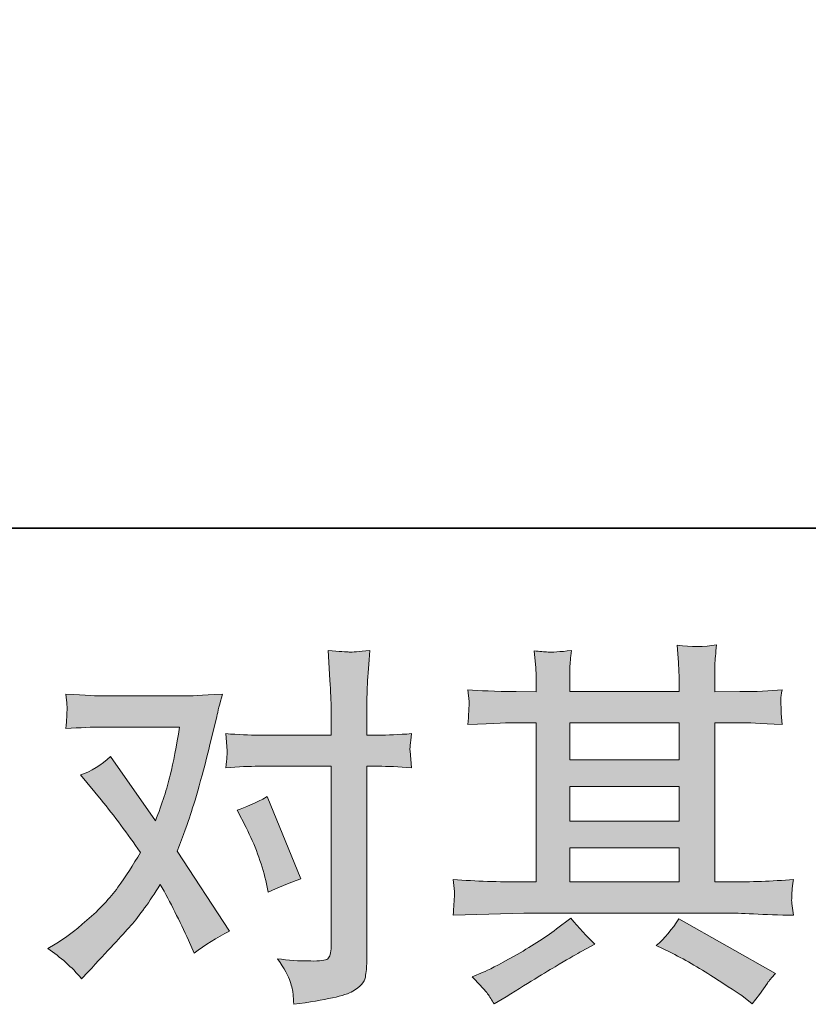
# Model space of a CAD drawing. Units: inches. Extents: x -281 to 417, y -406 to 94.
# Drawn here: x -141 to -107, y -406 to -363 of the extents above; entities that cross this region are included whole.
import ezdxf

# ---------------------------------------------------------------- set-up
doc = ezdxf.new("R2010")
doc.units = ezdxf.units.IN
doc.header["$MEASUREMENT"] = 0
doc.layers.add('图层 1', color=7, linetype='Continuous')

msp = doc.modelspace()

# ---------------------------------------------------------------- hatches: boundary and pattern name
at = {"layer": '图层 1'}
h = msp.add_hatch(color=7, dxfattribs=at)
h.dxf.hatch_style = 2
h.paths.add_polyline_path([(-117.248, -398.743), (-112.488, -398.743), (-112.488, -400.227), (-117.248, -400.227)])
edge = h.paths.add_edge_path()
edge.add_spline(control_points=[(-122.313, -401.679), (-122.313, -401.679), (-120.774, -401.63), (-120.774, -401.63), (-120.774, -401.63), (-119.251, -401.581), (-119.251, -401.581), (-119.251, -401.581), (-110.349, -401.581), (-110.349, -401.581), (-110.141, -401.581), (-109.775, -401.592), (-109.251, -401.619), (-108.727, -401.646), (-108.149, -401.668), (-107.516, -401.679), (-107.516, -401.679), (-107.581, -401.161), (-107.581, -401.161), (-107.592, -401.139), (-107.598, -401.068), (-107.592, -400.948), (-107.587, -400.822), (-107.581, -400.713), (-107.576, -400.609), (-107.57, -400.506), (-107.548, -400.342), (-107.516, -400.129), (-108.455, -400.195), (-109.377, -400.227), (-110.283, -400.227), (-110.283, -400.227), (-110.938, -400.227), (-110.938, -400.227), (-110.938, -400.227), (-110.938, -393.306), (-110.938, -393.306), (-110.938, -393.306), (-109.759, -393.306), (-109.759, -393.306), (-109.552, -393.306), (-108.968, -393.334), (-108.007, -393.388), (-108.007, -393.388), (-108.056, -392.902), (-108.056, -392.902), (-108.056, -392.902), (-108.056, -392.635), (-108.056, -392.635), (-108.067, -392.449), (-108.072, -392.329), (-108.067, -392.269), (-108.062, -392.209), (-108.04, -392.078), (-108.007, -391.871), (-108.531, -391.925), (-109.142, -391.953), (-109.841, -391.953), (-109.841, -391.953), (-110.938, -391.969), (-110.938, -391.969), (-110.938, -391.969), (-110.938, -391.445), (-110.938, -391.445), (-110.938, -391.205), (-110.938, -390.981), (-110.933, -390.779), (-110.927, -390.577), (-110.9, -390.293), (-110.856, -389.922), (-111.402, -390.009), (-111.972, -390.015), (-112.57, -389.939), (-112.57, -389.939), (-112.521, -390.692), (-112.521, -390.692), (-112.499, -391.03), (-112.488, -391.276), (-112.488, -391.429), (-112.488, -391.429), (-112.488, -391.953), (-112.488, -391.953), (-112.488, -391.953), (-117.248, -391.953), (-117.248, -391.953), (-117.248, -391.953), (-117.248, -391.478), (-117.248, -391.478), (-117.248, -391.259), (-117.248, -391.063), (-117.242, -390.894), (-117.237, -390.724), (-117.21, -390.484), (-117.166, -390.168), (-117.69, -390.222), (-118.028, -390.244), (-118.192, -390.233), (-118.356, -390.222), (-118.555, -390.206), (-118.792, -390.184), (-118.792, -390.184), (-118.727, -390.921), (-118.727, -390.921), (-118.716, -391.03), (-118.711, -391.238), (-118.711, -391.543), (-118.711, -391.543), (-118.711, -391.969), (-118.711, -391.969), (-118.711, -391.969), (-119.578, -391.953), (-119.578, -391.953), (-120.495, -391.942), (-121.194, -391.914), (-121.674, -391.871), (-121.674, -391.871), (-121.625, -392.389), (-121.625, -392.389), (-121.625, -392.471), (-121.631, -392.613), (-121.642, -392.804), (-121.653, -392.995), (-121.664, -393.192), (-121.674, -393.388), (-120.506, -393.334), (-119.813, -393.306), (-119.595, -393.306), (-119.595, -393.306), (-118.711, -393.306), (-118.711, -393.306), (-118.711, -393.306), (-118.711, -400.227), (-118.711, -400.227), (-118.711, -400.227), (-119.333, -400.227), (-119.333, -400.227), (-120.326, -400.227), (-121.32, -400.195), (-122.313, -400.129), (-122.313, -400.129), (-122.264, -400.642), (-122.264, -400.642), (-122.264, -400.675), (-122.264, -400.757), (-122.264, -400.888), (-122.275, -401.024), (-122.291, -401.286), (-122.313, -401.679)], knot_values=[0, 0, 0, 0, 1, 1, 1, 2, 2, 2, 3, 3, 3, 4, 4, 4, 5, 5, 5, 6, 6, 6, 7, 7, 7, 8, 8, 8, 9, 9, 9, 10, 10, 10, 11, 11, 11, 12, 12, 12, 13, 13, 13, 14, 14, 14, 15, 15, 15, 16, 16, 16, 17, 17, 17, 18, 18, 18, 19, 19, 19, 20, 20, 20, 21, 21, 21, 22, 22, 22, 23, 23, 23, 24, 24, 24, 25, 25, 25, 26, 26, 26, 27, 27, 27, 28, 28, 28, 29, 29, 29, 30, 30, 30, 31, 31, 31, 32, 32, 32, 33, 33, 33, 34, 34, 34, 35, 35, 35, 36, 36, 36, 37, 37, 37, 38, 38, 38, 39, 39, 39, 40, 40, 40, 41, 41, 41, 42, 42, 42, 43, 43, 43, 44, 44, 44, 45, 45, 45, 46, 46, 46, 47, 47, 47, 48, 48, 48, 49, 49, 49, 49], degree=3, periodic=0)
h.paths.add_polyline_path([(-117.248, -396.079), (-112.488, -396.079), (-112.488, -397.586), (-117.248, -397.586)])
h.paths.add_polyline_path([(-117.248, -393.306), (-112.488, -393.306), (-112.488, -394.922), (-117.248, -394.922)])
edge = h.paths.add_edge_path()
edge.add_spline(control_points=[(-120.818, -405.091), (-120.73, -405.211), (-120.637, -405.358), (-120.539, -405.533), (-120.539, -405.533), (-120.015, -405.222), (-120.015, -405.222), (-118.923, -404.545), (-118.154, -404.07), (-117.701, -403.803), (-117.248, -403.535), (-116.92, -403.349), (-116.724, -403.24), (-116.724, -403.24), (-116.151, -402.929), (-116.151, -402.929), (-116.511, -402.602), (-116.86, -402.225), (-117.199, -401.799), (-117.199, -401.799), (-117.821, -402.274), (-117.821, -402.274), (-118.345, -402.667), (-118.962, -403.06), (-119.666, -403.453), (-120.37, -403.846), (-120.818, -404.081), (-121.014, -404.157), (-121.014, -404.157), (-121.489, -404.354), (-121.489, -404.354), (-121.129, -404.725), (-120.905, -404.971), (-120.818, -405.091)], knot_values=[0, 0, 0, 0, 1, 1, 1, 2, 2, 2, 3, 3, 3, 4, 4, 4, 5, 5, 5, 6, 6, 6, 7, 7, 7, 8, 8, 8, 9, 9, 9, 10, 10, 10, 11, 11, 11, 11], degree=3, periodic=0)
edge = h.paths.add_edge_path()
edge.add_spline(control_points=[(-112.908, -403.273), (-112.286, -403.579), (-111.648, -403.944), (-110.987, -404.37), (-110.327, -404.796), (-109.917, -405.063), (-109.765, -405.173), (-109.765, -405.173), (-109.306, -405.533), (-109.306, -405.533), (-109.306, -405.533), (-108.995, -405.123), (-108.995, -405.123), (-108.995, -405.123), (-108.651, -404.632), (-108.651, -404.632), (-108.586, -404.534), (-108.465, -404.392), (-108.291, -404.206), (-108.291, -404.206), (-112.499, -401.832), (-112.499, -401.832), (-112.794, -402.291), (-113.121, -402.678), (-113.482, -402.995), (-113.482, -402.995), (-112.908, -403.273), (-112.908, -403.273)], knot_values=[0, 0, 0, 0, 1, 1, 1, 2, 2, 2, 3, 3, 3, 4, 4, 4, 5, 5, 5, 6, 6, 6, 7, 7, 7, 8, 8, 8, 9, 9, 9, 9], degree=3, periodic=0)
h = msp.add_hatch(color=7, dxfattribs=at)
h.dxf.hatch_style = 2
edge = h.paths.add_edge_path()
edge.add_spline(control_points=[(-131.325, -397.864), (-130.943, -398.617), (-130.659, -399.387), (-130.473, -400.173), (-130.473, -400.173), (-130.359, -400.68), (-130.359, -400.68), (-129.955, -400.484), (-129.485, -400.287), (-128.95, -400.091), (-128.95, -400.091), (-130.408, -396.521), (-130.408, -396.521), (-130.932, -396.805), (-131.368, -397.002), (-131.718, -397.111), (-131.718, -397.111), (-131.325, -397.864), (-131.325, -397.864)], knot_values=[0, 0, 0, 0, 1, 1, 1, 2, 2, 2, 3, 3, 3, 4, 4, 4, 5, 5, 5, 6, 6, 6, 6], degree=3, periodic=0)
edge = h.paths.add_edge_path()
edge.add_spline(control_points=[(-138.48, -404.436), (-138.48, -404.436), (-138.202, -404.141), (-138.202, -404.141), (-137.34, -403.224), (-136.723, -402.553), (-136.346, -402.127), (-135.97, -401.701), (-135.538, -401.106), (-135.058, -400.342), (-134.621, -401.117), (-134.212, -401.925), (-133.83, -402.765), (-133.83, -402.765), (-133.584, -403.322), (-133.584, -403.322), (-133.115, -402.962), (-132.602, -402.645), (-132.045, -402.372), (-132.045, -402.372), (-134.321, -398.885), (-134.321, -398.885), (-134.048, -398.186), (-133.857, -397.656), (-133.743, -397.302), (-133.628, -396.947), (-133.481, -396.456), (-133.306, -395.823), (-133.131, -395.189), (-133, -394.693), (-132.913, -394.332), (-132.913, -394.332), (-132.602, -393.033), (-132.602, -393.033), (-132.558, -392.826), (-132.476, -392.498), (-132.356, -392.062), (-133.273, -392.116), (-133.814, -392.144), (-133.977, -392.144), (-133.977, -392.144), (-137.563, -392.144), (-137.563, -392.144), (-137.749, -392.144), (-138.284, -392.116), (-139.168, -392.062), (-139.125, -392.444), (-139.108, -392.684), (-139.114, -392.771), (-139.119, -392.859), (-139.125, -392.962), (-139.13, -393.077), (-139.135, -393.192), (-139.146, -393.355), (-139.168, -393.563), (-138.546, -393.519), (-138.011, -393.497), (-137.563, -393.497), (-137.563, -393.497), (-134.223, -393.497), (-134.223, -393.497), (-134.354, -394.327), (-134.49, -395.026), (-134.627, -395.593), (-134.763, -396.161), (-134.976, -396.821), (-135.271, -397.575), (-135.271, -397.575), (-137.22, -394.775), (-137.22, -394.775), (-137.624, -395.146), (-138.06, -395.413), (-138.53, -395.577), (-138.53, -395.577), (-137.629, -396.658), (-137.629, -396.658), (-137.061, -397.356), (-136.494, -398.12), (-135.926, -398.95), (-136.232, -399.485), (-136.559, -399.987), (-136.903, -400.462), (-137.247, -400.937), (-137.694, -401.417), (-138.251, -401.898), (-138.808, -402.378), (-139.266, -402.722), (-139.627, -402.929), (-139.627, -402.929), (-139.954, -403.126), (-139.954, -403.126), (-139.397, -403.497), (-138.906, -403.934), (-138.48, -404.436)], knot_values=[0, 0, 0, 0, 1, 1, 1, 2, 2, 2, 3, 3, 3, 4, 4, 4, 5, 5, 5, 6, 6, 6, 7, 7, 7, 8, 8, 8, 9, 9, 9, 10, 10, 10, 11, 11, 11, 12, 12, 12, 13, 13, 13, 14, 14, 14, 15, 15, 15, 16, 16, 16, 17, 17, 17, 18, 18, 18, 19, 19, 19, 20, 20, 20, 21, 21, 21, 22, 22, 22, 23, 23, 23, 24, 24, 24, 25, 25, 25, 26, 26, 26, 27, 27, 27, 28, 28, 28, 29, 29, 29, 30, 30, 30, 31, 31, 31, 31], degree=3, periodic=0)
edge = h.paths.add_edge_path()
edge.add_spline(control_points=[(-130.773, -395.2), (-130.773, -395.2), (-127.629, -395.2), (-127.629, -395.2), (-127.629, -395.2), (-127.629, -403.044), (-127.629, -403.044), (-127.629, -403.317), (-127.679, -403.491), (-127.777, -403.568), (-127.875, -403.644), (-128.121, -403.677), (-128.514, -403.666), (-129.038, -403.666), (-129.518, -403.633), (-129.955, -403.568), (-129.66, -404.004), (-129.48, -404.332), (-129.409, -404.556), (-129.338, -404.78), (-129.294, -404.96), (-129.283, -405.096), (-129.272, -405.233), (-129.261, -405.385), (-129.251, -405.549), (-127.864, -405.364), (-127.007, -405.173), (-126.682, -404.981), (-126.358, -404.79), (-126.178, -404.589), (-126.139, -404.37), (-126.101, -404.152), (-126.079, -403.928), (-126.079, -403.699), (-126.079, -403.699), (-126.079, -395.2), (-126.079, -395.2), (-126.079, -395.2), (-125.572, -395.2), (-125.572, -395.2), (-125.179, -395.2), (-124.698, -395.222), (-124.131, -395.266), (-124.131, -395.266), (-124.196, -394.523), (-124.196, -394.523), (-124.207, -394.447), (-124.185, -394.201), (-124.131, -393.781), (-124.698, -393.825), (-125.179, -393.847), (-125.572, -393.847), (-125.572, -393.847), (-126.079, -393.847), (-126.079, -393.847), (-126.079, -393.847), (-126.079, -392.7), (-126.079, -392.7), (-126.079, -392.395), (-126.068, -392.034), (-126.047, -391.625), (-126.025, -391.216), (-125.992, -390.73), (-125.948, -390.162), (-126.426, -390.217), (-126.723, -390.239), (-126.838, -390.233), (-126.955, -390.228), (-127.264, -390.206), (-127.76, -390.162), (-127.76, -390.162), (-127.679, -391.456), (-127.679, -391.456), (-127.646, -391.969), (-127.629, -392.389), (-127.629, -392.717), (-127.629, -392.717), (-127.629, -393.847), (-127.629, -393.847), (-127.629, -393.847), (-130.773, -393.847), (-130.773, -393.847), (-131.177, -393.847), (-131.658, -393.825), (-132.214, -393.781), (-132.214, -393.781), (-132.149, -394.523), (-132.149, -394.523), (-132.138, -394.611), (-132.16, -394.856), (-132.214, -395.266), (-131.658, -395.222), (-131.177, -395.2), (-130.773, -395.2)], knot_values=[0, 0, 0, 0, 1, 1, 1, 2, 2, 2, 3, 3, 3, 4, 4, 4, 5, 5, 5, 6, 6, 6, 7, 7, 7, 8, 8, 8, 9, 9, 9, 10, 10, 10, 11, 11, 11, 12, 12, 12, 13, 13, 13, 14, 14, 14, 15, 15, 15, 16, 16, 16, 17, 17, 17, 18, 18, 18, 19, 19, 19, 20, 20, 20, 21, 21, 21, 22, 22, 22, 23, 23, 23, 24, 24, 24, 25, 25, 25, 26, 26, 26, 27, 27, 27, 28, 28, 28, 29, 29, 29, 30, 30, 30, 31, 31, 31, 31], degree=3, periodic=0)

# ---------------------------------------------------------------- linework, layer by layer
at = {"layer": '图层 1', "color": 7, "lineweight": 35}
msp.add_lwpolyline([(417.427, -384.842), (-279.694, -384.842), (-279.694, 66.71), (417.427, 66.71), (417.427, -384.842), (417.427, -384.842)], dxfattribs=at)
at = {"layer": '图层 1', "color": 7, "lineweight": 0}
for points in [[(-117.248, -393.306), (-112.488, -393.306), (-112.488, -394.922), (-117.248, -394.922), (-117.248, -393.306)], [(-117.248, -396.079), (-112.488, -396.079), (-112.488, -397.586), (-117.248, -397.586), (-117.248, -396.079)], [(-117.248, -398.743), (-112.488, -398.743), (-112.488, -400.227), (-117.248, -400.227), (-117.248, -398.743)]]:
    msp.add_lwpolyline(points, dxfattribs=at)
for points, knots in [([(-122.313, -401.679), (-122.313, -401.679), (-120.774, -401.63), (-120.774, -401.63), (-120.774, -401.63), (-119.251, -401.581), (-119.251, -401.581), (-119.251, -401.581), (-110.349, -401.581), (-110.349, -401.581), (-110.141, -401.581), (-109.775, -401.592), (-109.251, -401.619), (-108.727, -401.646), (-108.149, -401.668), (-107.516, -401.679), (-107.516, -401.679), (-107.581, -401.161), (-107.581, -401.161), (-107.592, -401.139), (-107.598, -401.068), (-107.592, -400.948), (-107.587, -400.822), (-107.581, -400.713), (-107.576, -400.609), (-107.57, -400.506), (-107.548, -400.342), (-107.516, -400.129), (-108.455, -400.195), (-109.377, -400.227), (-110.283, -400.227), (-110.283, -400.227), (-110.938, -400.227), (-110.938, -400.227), (-110.938, -400.227), (-110.938, -393.306), (-110.938, -393.306), (-110.938, -393.306), (-109.759, -393.306), (-109.759, -393.306), (-109.552, -393.306), (-108.968, -393.334), (-108.007, -393.388), (-108.007, -393.388), (-108.056, -392.902), (-108.056, -392.902), (-108.056, -392.902), (-108.056, -392.635), (-108.056, -392.635), (-108.067, -392.449), (-108.072, -392.329), (-108.067, -392.269), (-108.062, -392.209), (-108.04, -392.078), (-108.007, -391.871), (-108.531, -391.925), (-109.142, -391.953), (-109.841, -391.953), (-109.841, -391.953), (-110.938, -391.969), (-110.938, -391.969), (-110.938, -391.969), (-110.938, -391.445), (-110.938, -391.445), (-110.938, -391.205), (-110.938, -390.981), (-110.933, -390.779), (-110.927, -390.577), (-110.9, -390.293), (-110.856, -389.922), (-111.402, -390.009), (-111.972, -390.015), (-112.57, -389.939), (-112.57, -389.939), (-112.521, -390.692), (-112.521, -390.692), (-112.499, -391.03), (-112.488, -391.276), (-112.488, -391.429), (-112.488, -391.429), (-112.488, -391.953), (-112.488, -391.953), (-112.488, -391.953), (-117.248, -391.953), (-117.248, -391.953), (-117.248, -391.953), (-117.248, -391.478), (-117.248, -391.478), (-117.248, -391.259), (-117.248, -391.063), (-117.242, -390.894), (-117.237, -390.724), (-117.21, -390.484), (-117.166, -390.168), (-117.69, -390.222), (-118.028, -390.244), (-118.192, -390.233), (-118.356, -390.222), (-118.555, -390.206), (-118.792, -390.184), (-118.792, -390.184), (-118.727, -390.921), (-118.727, -390.921), (-118.716, -391.03), (-118.711, -391.238), (-118.711, -391.543), (-118.711, -391.543), (-118.711, -391.969), (-118.711, -391.969), (-118.711, -391.969), (-119.578, -391.953), (-119.578, -391.953), (-120.495, -391.942), (-121.194, -391.914), (-121.674, -391.871), (-121.674, -391.871), (-121.625, -392.389), (-121.625, -392.389), (-121.625, -392.471), (-121.631, -392.613), (-121.642, -392.804), (-121.653, -392.995), (-121.664, -393.192), (-121.674, -393.388), (-120.506, -393.334), (-119.813, -393.306), (-119.595, -393.306), (-119.595, -393.306), (-118.711, -393.306), (-118.711, -393.306), (-118.711, -393.306), (-118.711, -400.227), (-118.711, -400.227), (-118.711, -400.227), (-119.333, -400.227), (-119.333, -400.227), (-120.326, -400.227), (-121.32, -400.195), (-122.313, -400.129), (-122.313, -400.129), (-122.264, -400.642), (-122.264, -400.642), (-122.264, -400.675), (-122.264, -400.757), (-122.264, -400.888), (-122.275, -401.024), (-122.291, -401.286), (-122.313, -401.679)], [0, 0, 0, 0, 1, 1, 1, 2, 2, 2, 3, 3, 3, 4, 4, 4, 5, 5, 5, 6, 6, 6, 7, 7, 7, 8, 8, 8, 9, 9, 9, 10, 10, 10, 11, 11, 11, 12, 12, 12, 13, 13, 13, 14, 14, 14, 15, 15, 15, 16, 16, 16, 17, 17, 17, 18, 18, 18, 19, 19, 19, 20, 20, 20, 21, 21, 21, 22, 22, 22, 23, 23, 23, 24, 24, 24, 25, 25, 25, 26, 26, 26, 27, 27, 27, 28, 28, 28, 29, 29, 29, 30, 30, 30, 31, 31, 31, 32, 32, 32, 33, 33, 33, 34, 34, 34, 35, 35, 35, 36, 36, 36, 37, 37, 37, 38, 38, 38, 39, 39, 39, 40, 40, 40, 41, 41, 41, 42, 42, 42, 43, 43, 43, 44, 44, 44, 45, 45, 45, 46, 46, 46, 47, 47, 47, 48, 48, 48, 49, 49, 49, 49]), ([(-130.773, -395.2), (-130.773, -395.2), (-127.629, -395.2), (-127.629, -395.2), (-127.629, -395.2), (-127.629, -403.044), (-127.629, -403.044), (-127.629, -403.317), (-127.679, -403.491), (-127.777, -403.568), (-127.875, -403.644), (-128.121, -403.677), (-128.514, -403.666), (-129.038, -403.666), (-129.518, -403.633), (-129.955, -403.568), (-129.66, -404.004), (-129.48, -404.332), (-129.409, -404.556), (-129.338, -404.78), (-129.294, -404.96), (-129.283, -405.096), (-129.272, -405.233), (-129.261, -405.385), (-129.251, -405.549), (-127.864, -405.364), (-127.007, -405.173), (-126.682, -404.981), (-126.358, -404.79), (-126.178, -404.589), (-126.139, -404.37), (-126.101, -404.152), (-126.079, -403.928), (-126.079, -403.699), (-126.079, -403.699), (-126.079, -395.2), (-126.079, -395.2), (-126.079, -395.2), (-125.572, -395.2), (-125.572, -395.2), (-125.179, -395.2), (-124.698, -395.222), (-124.131, -395.266), (-124.131, -395.266), (-124.196, -394.523), (-124.196, -394.523), (-124.207, -394.447), (-124.185, -394.201), (-124.131, -393.781), (-124.698, -393.825), (-125.179, -393.847), (-125.572, -393.847), (-125.572, -393.847), (-126.079, -393.847), (-126.079, -393.847), (-126.079, -393.847), (-126.079, -392.7), (-126.079, -392.7), (-126.079, -392.395), (-126.068, -392.034), (-126.047, -391.625), (-126.025, -391.216), (-125.992, -390.73), (-125.948, -390.162), (-126.426, -390.217), (-126.723, -390.239), (-126.838, -390.233), (-126.955, -390.228), (-127.264, -390.206), (-127.76, -390.162), (-127.76, -390.162), (-127.679, -391.456), (-127.679, -391.456), (-127.646, -391.969), (-127.629, -392.389), (-127.629, -392.717), (-127.629, -392.717), (-127.629, -393.847), (-127.629, -393.847), (-127.629, -393.847), (-130.773, -393.847), (-130.773, -393.847), (-131.177, -393.847), (-131.658, -393.825), (-132.214, -393.781), (-132.214, -393.781), (-132.149, -394.523), (-132.149, -394.523), (-132.138, -394.611), (-132.16, -394.856), (-132.214, -395.266), (-131.658, -395.222), (-131.177, -395.2), (-130.773, -395.2)], [0, 0, 0, 0, 1, 1, 1, 2, 2, 2, 3, 3, 3, 4, 4, 4, 5, 5, 5, 6, 6, 6, 7, 7, 7, 8, 8, 8, 9, 9, 9, 10, 10, 10, 11, 11, 11, 12, 12, 12, 13, 13, 13, 14, 14, 14, 15, 15, 15, 16, 16, 16, 17, 17, 17, 18, 18, 18, 19, 19, 19, 20, 20, 20, 21, 21, 21, 22, 22, 22, 23, 23, 23, 24, 24, 24, 25, 25, 25, 26, 26, 26, 27, 27, 27, 28, 28, 28, 29, 29, 29, 30, 30, 30, 31, 31, 31, 31]), ([(-138.48, -404.436), (-138.48, -404.436), (-138.202, -404.141), (-138.202, -404.141), (-137.34, -403.224), (-136.723, -402.553), (-136.346, -402.127), (-135.97, -401.701), (-135.538, -401.106), (-135.058, -400.342), (-134.621, -401.117), (-134.212, -401.925), (-133.83, -402.765), (-133.83, -402.765), (-133.584, -403.322), (-133.584, -403.322), (-133.115, -402.962), (-132.602, -402.645), (-132.045, -402.372), (-132.045, -402.372), (-134.321, -398.885), (-134.321, -398.885), (-134.048, -398.186), (-133.857, -397.656), (-133.743, -397.302), (-133.628, -396.947), (-133.481, -396.456), (-133.306, -395.823), (-133.131, -395.189), (-133, -394.693), (-132.913, -394.332), (-132.913, -394.332), (-132.602, -393.033), (-132.602, -393.033), (-132.558, -392.826), (-132.476, -392.498), (-132.356, -392.062), (-133.273, -392.116), (-133.814, -392.144), (-133.977, -392.144), (-133.977, -392.144), (-137.563, -392.144), (-137.563, -392.144), (-137.749, -392.144), (-138.284, -392.116), (-139.168, -392.062), (-139.125, -392.444), (-139.108, -392.684), (-139.114, -392.771), (-139.119, -392.859), (-139.125, -392.962), (-139.13, -393.077), (-139.135, -393.192), (-139.146, -393.355), (-139.168, -393.563), (-138.546, -393.519), (-138.011, -393.497), (-137.563, -393.497), (-137.563, -393.497), (-134.223, -393.497), (-134.223, -393.497), (-134.354, -394.327), (-134.49, -395.026), (-134.627, -395.593), (-134.763, -396.161), (-134.976, -396.821), (-135.271, -397.575), (-135.271, -397.575), (-137.22, -394.775), (-137.22, -394.775), (-137.624, -395.146), (-138.06, -395.413), (-138.53, -395.577), (-138.53, -395.577), (-137.629, -396.658), (-137.629, -396.658), (-137.061, -397.356), (-136.494, -398.12), (-135.926, -398.95), (-136.232, -399.485), (-136.559, -399.987), (-136.903, -400.462), (-137.247, -400.937), (-137.694, -401.417), (-138.251, -401.898), (-138.808, -402.378), (-139.266, -402.722), (-139.627, -402.929), (-139.627, -402.929), (-139.954, -403.126), (-139.954, -403.126), (-139.397, -403.497), (-138.906, -403.934), (-138.48, -404.436)], [0, 0, 0, 0, 1, 1, 1, 2, 2, 2, 3, 3, 3, 4, 4, 4, 5, 5, 5, 6, 6, 6, 7, 7, 7, 8, 8, 8, 9, 9, 9, 10, 10, 10, 11, 11, 11, 12, 12, 12, 13, 13, 13, 14, 14, 14, 15, 15, 15, 16, 16, 16, 17, 17, 17, 18, 18, 18, 19, 19, 19, 20, 20, 20, 21, 21, 21, 22, 22, 22, 23, 23, 23, 24, 24, 24, 25, 25, 25, 26, 26, 26, 27, 27, 27, 28, 28, 28, 29, 29, 29, 30, 30, 30, 31, 31, 31, 31]), ([(-131.325, -397.864), (-130.943, -398.617), (-130.659, -399.387), (-130.473, -400.173), (-130.473, -400.173), (-130.359, -400.68), (-130.359, -400.68), (-129.955, -400.484), (-129.485, -400.287), (-128.95, -400.091), (-128.95, -400.091), (-130.408, -396.521), (-130.408, -396.521), (-130.932, -396.805), (-131.368, -397.002), (-131.718, -397.111), (-131.718, -397.111), (-131.325, -397.864), (-131.325, -397.864)], [0, 0, 0, 0, 1, 1, 1, 2, 2, 2, 3, 3, 3, 4, 4, 4, 5, 5, 5, 6, 6, 6, 6]), ([(-120.818, -405.091), (-120.73, -405.211), (-120.637, -405.358), (-120.539, -405.533), (-120.539, -405.533), (-120.015, -405.222), (-120.015, -405.222), (-118.923, -404.545), (-118.154, -404.07), (-117.701, -403.803), (-117.248, -403.535), (-116.92, -403.349), (-116.724, -403.24), (-116.724, -403.24), (-116.151, -402.929), (-116.151, -402.929), (-116.511, -402.602), (-116.86, -402.225), (-117.199, -401.799), (-117.199, -401.799), (-117.821, -402.274), (-117.821, -402.274), (-118.345, -402.667), (-118.962, -403.06), (-119.666, -403.453), (-120.37, -403.846), (-120.818, -404.081), (-121.014, -404.157), (-121.014, -404.157), (-121.489, -404.354), (-121.489, -404.354), (-121.129, -404.725), (-120.905, -404.971), (-120.818, -405.091)], [0, 0, 0, 0, 1, 1, 1, 2, 2, 2, 3, 3, 3, 4, 4, 4, 5, 5, 5, 6, 6, 6, 7, 7, 7, 8, 8, 8, 9, 9, 9, 10, 10, 10, 11, 11, 11, 11]), ([(-112.908, -403.273), (-112.286, -403.579), (-111.648, -403.944), (-110.987, -404.37), (-110.327, -404.796), (-109.917, -405.063), (-109.765, -405.173), (-109.765, -405.173), (-109.306, -405.533), (-109.306, -405.533), (-109.306, -405.533), (-108.995, -405.123), (-108.995, -405.123), (-108.995, -405.123), (-108.651, -404.632), (-108.651, -404.632), (-108.586, -404.534), (-108.465, -404.392), (-108.291, -404.206), (-108.291, -404.206), (-112.499, -401.832), (-112.499, -401.832), (-112.794, -402.291), (-113.121, -402.678), (-113.482, -402.995), (-113.482, -402.995), (-112.908, -403.273), (-112.908, -403.273)], [0, 0, 0, 0, 1, 1, 1, 2, 2, 2, 3, 3, 3, 4, 4, 4, 5, 5, 5, 6, 6, 6, 7, 7, 7, 8, 8, 8, 9, 9, 9, 9])]:
    msp.add_open_spline(points, degree=3, knots=knots, dxfattribs=at)

doc.saveas('drawing.dxf')
